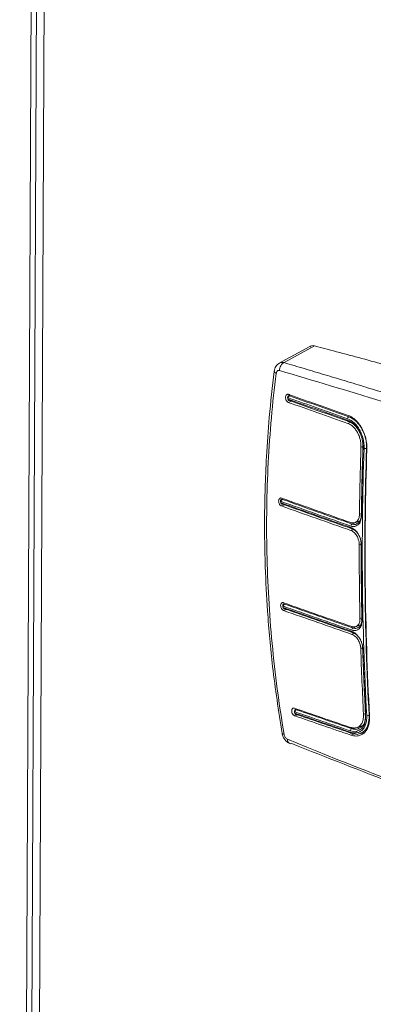
# Model space of a CAD drawing. Units: millimetres. Extents: x 63 to 4399, y 73 to 3128.
# Drawn here: x 3332 to 3361, y 1737 to 1819 of the extents above; entities that cross this region are included whole.
import ezdxf

# ---------------------------------------------------------------- set-up
doc = ezdxf.new("R2010")
doc.units = ezdxf.units.MM
doc.header["$LTSCALE"] = 5

msp = doc.modelspace()

# ---------------------------------------------------------------- linework, layer by layer
at = {"lineweight": 18}
for p, q in [((3334.288, 2203.011), (3331.596, 1611.075)), ((3334.718, 2198.253), (3332.035, 1608.197)), ((3335.347, 2197.773), (3332.664, 1607.717)), ((3355.832, 1791.885), (3353.228, 1790.457)), ((3353.675, 1790.54), (3356.23, 1791.94)), ((3354.198, 1787.829), (3354.038, 1787.754)), ((3354.035, 1787.211), (3354.31, 1787.31)), ((3359.002, 1785.45), (3359.269, 1785.546)), ((3360.105, 1783.475), (3360.264, 1783.533)), ((3353.626, 1779.147), (3353.515, 1779.096)), ((3353.413, 1779.049), (3353.404, 1779.045)), ((3353.465, 1778.543), (3353.719, 1778.634)), ((3359.978, 1777.848), (3360.141, 1777.907)), ((3359.694, 1777.183), (3359.363, 1777.032)), ((3359.579, 1777.141), (3360.028, 1777.303)), ((3359.92, 1777.286), (3360.062, 1777.274)), ((3359.26, 1776.494), (3359.518, 1776.588)), ((3359.96, 1775.309), (3360.117, 1775.365)), ((3353.645, 1769.799), (3353.891, 1769.888)), ((3360.02, 1769.139), (3360.181, 1769.197)), ((3359.443, 1768.337), (3359.769, 1768.486)), ((3359.627, 1768.435), (3360.093, 1768.603)), ((3359.352, 1767.804), (3359.599, 1767.893)), ((3360.086, 1766.631), (3360.241, 1766.686)), ((3354.58, 1760.983), (3354.825, 1761.071)), ((3360.319, 1761.133), (3360.446, 1761.179)), ((3359.672, 1759.971), (3360.211, 1760.165)), ((3359.267, 1759.375), (3359.619, 1759.501)), ((3359.486, 1759.995), (3359.316, 1759.918)), ((3359.947, 1759.482), (3360.407, 1759.599))]:
    msp.add_line(p, q, dxfattribs=at)
for points, knots in [([(3355.821, 1791.866), (3355.87, 1791.898), (3355.99, 1791.977), (3356.141, 1791.954), (3356.23, 1791.94)], [0, 0, 0, 0, 0.40808, 1, 1, 1, 1]), ([(3356.23, 1791.94), (3356.932, 1791.754), (3358.334, 1791.384), (3360.438, 1790.815), (3362.542, 1790.237), (3364.646, 1789.648), (3366.75, 1789.05), (3368.853, 1788.441), (3370.957, 1787.822), (3373.061, 1787.192), (3375.164, 1786.553), (3377.268, 1785.903), (3379.371, 1785.244), (3381.475, 1784.574), (3383.578, 1783.894), (3385.682, 1783.203), (3387.785, 1782.503), (3389.888, 1781.792), (3391.992, 1781.072), (3394.095, 1780.341), (3396.198, 1779.599), (3398.301, 1778.848), (3400.404, 1778.087), (3402.507, 1777.315), (3404.61, 1776.533), (3406.713, 1775.741), (3408.816, 1774.94), (3410.218, 1774.397), (3410.918, 1774.125)], [0, 0, 0, 0, 0.038489, 0.076971, 0.115447, 0.153917, 0.192383, 0.230845, 0.269303, 0.307757, 0.346209, 0.384659, 0.423107, 0.461554, 0.5, 0.538446, 0.576893, 0.615341, 0.653791, 0.692243, 0.730697, 0.769155, 0.807617, 0.846083, 0.884553, 0.923029, 0.961511, 1, 1, 1, 1]), ([(3352.856, 1789.807), (3352.708, 1788.525), (3352.435, 1786.159), (3352.207, 1782.876), (3352.092, 1780.177), (3352.051, 1778.015), (3352.05, 1775.84), (3352.104, 1773.138), (3352.297, 1769.441), (3352.708, 1764.794), (3353.227, 1761.389), (3353.51, 1759.529)], [0, 0, 0, 0, 0.129018, 0.238187, 0.327628, 0.397377, 0.452362, 0.542782, 0.664182, 0.816612, 1, 1, 1, 1]), ([(3352.861, 1789.806), (3352.86, 1789.802), (3352.847, 1789.773), (3352.895, 1789.709), (3352.98, 1789.657), (3353.021, 1789.632)], [0, 0, 0, 0, 0.069736, 0.550018, 1, 1, 1, 1]), ([(3353.296, 1790.498), (3353.237, 1790.459), (3353.121, 1790.383), (3352.99, 1790.214), (3352.896, 1790.023), (3352.87, 1789.884), (3352.857, 1789.816)], [0, 0, 0, 0, 0.2631822, 0.5184149, 0.7646306, 1, 1, 1, 1]), ([(3353.299, 1789.877), (3353.288, 1789.88), (3353.266, 1789.885), (3353.233, 1789.886), (3353.181, 1789.88), (3353.113, 1789.845), (3353.06, 1789.771), (3353.032, 1789.696), (3353.025, 1789.654), (3353.021, 1789.632)], [0, 0, 0, 0, 0.083906, 0.167163, 0.250958, 0.499969, 0.748946, 0.874281, 1, 1, 1, 1]), ([(3353.293, 1790.479), (3353.335, 1790.505), (3353.446, 1790.576), (3353.587, 1790.553), (3353.675, 1790.54)], [0, 0, 0, 0, 0.3739534, 1, 1, 1, 1]), ([(3353.299, 1789.877), (3353.3, 1789.94), (3353.309, 1790.009), (3353.346, 1790.147), (3353.374, 1790.217), (3353.445, 1790.343), (3353.488, 1790.398), (3353.58, 1790.486), (3353.629, 1790.519), (3353.675, 1790.54)], [0, 0, 0, 0, 0.25, 0.25, 0.5, 0.5, 0.75, 0.75, 1, 1, 1, 1]), ([(3353.675, 1790.54), (3354.243, 1790.371), (3355.377, 1790.033), (3357.087, 1789.52), (3358.802, 1789.002), (3360.522, 1788.48), (3361.673, 1788.127), (3362.249, 1787.951)], [0, 0, 0, 0, 0.199926, 0.399889, 0.599889, 0.799926, 1, 1, 1, 1]), ([(3353.681, 1759.436), (3353.255, 1761.964), (3352.924, 1764.495), (3352.445, 1769.563), (3352.298, 1772.096), (3352.19, 1777.148), (3352.228, 1779.668), (3352.487, 1784.672), (3352.708, 1787.159), (3353.021, 1789.632)], [0, 0, 0, 0, 0.25, 0.25, 0.5, 0.5, 0.75, 0.75, 1, 1, 1, 1]), ([(3354.035, 1787.211), (3354.025, 1787.216), (3354.003, 1787.224), (3353.972, 1787.245), (3353.938, 1787.274), (3353.901, 1787.315), (3353.854, 1787.387), (3353.813, 1787.496), (3353.798, 1787.633), (3353.823, 1787.757), (3353.871, 1787.834), (3353.923, 1787.872), (3353.967, 1787.887), (3354.014, 1787.891), (3354.046, 1787.882), (3354.062, 1787.878)], [0, 0, 0, 0, 0.041592, 0.083208, 0.125574, 0.18851, 0.250677, 0.375121, 0.499792, 0.624267, 0.749118, 0.811571, 0.874466, 0.937391, 1, 1, 1, 1]), ([(3354.127, 1787.369), (3354.118, 1787.373), (3354.1, 1787.38), (3354.072, 1787.4), (3354.045, 1787.427), (3354.012, 1787.473), (3353.985, 1787.54), (3353.975, 1787.621), (3353.989, 1787.694), (3354.024, 1787.748), (3354.075, 1787.775), (3354.113, 1787.768), (3354.133, 1787.765)], [0, 0, 0, 0, 0.056023, 0.116498, 0.181473, 0.250966, 0.385917, 0.500411, 0.629025, 0.755134, 0.87875, 1, 1, 1, 1]), ([(3354.027, 1787.484), (3354.005, 1787.492), (3353.986, 1787.527), (3353.989, 1787.586), (3354.01, 1787.607), (3354.032, 1787.599)], [0, 0, 0, 0, 0.5, 0.5, 1, 1, 1, 1]), ([(3354.127, 1787.369), (3354.102, 1787.363), (3354.073, 1787.37), (3354.034, 1787.415), (3354.026, 1787.451), (3354.027, 1787.484)], [0, 0, 0, 0, 0.5, 0.5, 1, 1, 1, 1]), ([(3354.133, 1787.765), (3354.109, 1787.755), (3354.082, 1787.732), (3354.044, 1787.669), (3354.033, 1787.63), (3354.032, 1787.599)], [0, 0, 0, 0, 0.5, 0.5, 1, 1, 1, 1]), ([(3354.079, 1787.73), (3354.079, 1787.73), (3354.078, 1787.754), (3354.087, 1787.797), (3354.102, 1787.861), (3354.125, 1787.89), (3354.137, 1787.905)], [0, 0, 0, 0, 0.001255, 0.334906, 0.661966, 1, 1, 1, 1]), ([(3359.082, 1785.61), (3359.055, 1785.604), (3359.028, 1785.612), (3358.992, 1785.655), (3358.982, 1785.688), (3358.984, 1785.725)], [0, 0, 0, 0, 0.5, 0.5, 1, 1, 1, 1]), ([(3360.278, 1783.401), (3360.287, 1783.644), (3360.259, 1783.899), (3360.169, 1784.268), (3360.13, 1784.391), (3360.038, 1784.627), (3359.985, 1784.739), (3359.866, 1784.954), (3359.799, 1785.057), (3359.656, 1785.242), (3359.58, 1785.327), (3359.336, 1785.554), (3359.164, 1785.662), (3358.984, 1785.725)], [0, 0, 0, 0, 0.25, 0.25, 0.375, 0.375, 0.5, 0.5, 0.625, 0.625, 0.75, 0.75, 1, 1, 1, 1]), ([(3359.088, 1786.006), (3359.065, 1785.996), (3359.039, 1785.973), (3359, 1785.91), (3358.99, 1785.871), (3358.989, 1785.84)], [0, 0, 0, 0, 0.5, 0.5, 1, 1, 1, 1]), ([(3358.989, 1785.84), (3359.18, 1785.772), (3359.368, 1785.654), (3359.708, 1785.335), (3359.863, 1785.132), (3360.053, 1784.791), (3360.11, 1784.669), (3360.207, 1784.419), (3360.247, 1784.291), (3360.311, 1784.028), (3360.335, 1783.894), (3360.363, 1783.631), (3360.368, 1783.5), (3360.363, 1783.371)], [0, 0, 0, 0, 0.25, 0.25, 0.5, 0.5, 0.625, 0.625, 0.75, 0.75, 0.875, 0.875, 1, 1, 1, 1]), ([(3359.028, 1786.116), (3359.065, 1786.103), (3359.137, 1786.076), (3359.244, 1786.023), (3359.349, 1785.962), (3359.453, 1785.892), (3359.554, 1785.813), (3359.72, 1785.668), (3359.937, 1785.428), (3360.177, 1785.06), (3360.372, 1784.648), (3360.496, 1784.254), (3360.566, 1783.902), (3360.6, 1783.598), (3360.598, 1783.402), (3360.598, 1783.303)], [0, 0, 0, 0, 0.0419831, 0.0836129, 0.1250689, 0.1665327, 0.2081859, 0.2502074, 0.3749908, 0.4998423, 0.6245893, 0.7493613, 0.8331619, 0.9162214, 1, 1, 1, 1]), ([(3359.088, 1786.006), (3359.19, 1785.971), (3359.293, 1785.921), (3359.49, 1785.798), (3359.586, 1785.724), (3359.77, 1785.553), (3359.859, 1785.455), (3360.022, 1785.244), (3360.097, 1785.13), (3360.235, 1784.883), (3360.296, 1784.755), (3360.4, 1784.488), (3360.445, 1784.348), (3360.514, 1784.067), (3360.539, 1783.926), (3360.57, 1783.643), (3360.576, 1783.5), (3360.571, 1783.363)], [0, 0, 0, 0, 0.125, 0.125, 0.25, 0.25, 0.375, 0.375, 0.5, 0.5, 0.625, 0.625, 0.75, 0.75, 0.875, 0.875, 1, 1, 1, 1]), ([(3360.105, 1783.475), (3360.106, 1783.517), (3360.107, 1783.599), (3360.1, 1783.725), (3360.087, 1783.852), (3360.066, 1783.979), (3360.025, 1784.169), (3359.946, 1784.418), (3359.81, 1784.707), (3359.641, 1784.966), (3359.466, 1785.158), (3359.301, 1785.295), (3359.153, 1785.389), (3359.052, 1785.43), (3359.002, 1785.45)], [0, 0, 0, 0, 0.050328, 0.1002, 0.149926, 0.19982, 0.250192, 0.374976, 0.499832, 0.624578, 0.749356, 0.833155, 0.916216, 1, 1, 1, 1]), ([(3360.269, 1783.464), (3360.273, 1783.576), (3360.269, 1783.69), (3360.245, 1783.919), (3360.225, 1784.036), (3360.17, 1784.264), (3360.136, 1784.376), (3360.052, 1784.593), (3360.002, 1784.699), (3359.838, 1784.996), (3359.704, 1785.173), (3359.409, 1785.449), (3359.246, 1785.552), (3359.082, 1785.61)], [0, 0, 0, 0, 0.125, 0.125, 0.25, 0.25, 0.375, 0.375, 0.5, 0.5, 0.75, 0.75, 1, 1, 1, 1]), ([(3360.363, 1783.371), (3360.234, 1779.584), (3360.189, 1775.824), (3360.264, 1768.368), (3360.383, 1764.674), (3360.582, 1761.014)], [0, 0, 0, 0, 0.5, 0.5, 1, 1, 1, 1]), ([(3360.269, 1783.464), (3360.248, 1783.456), (3360.233, 1783.445), (3360.237, 1783.421), (3360.255, 1783.409), (3360.278, 1783.401)], [0, 0, 0, 0, 0.5, 0.5, 1, 1, 1, 1]), ([(3360.571, 1783.363), (3360.546, 1783.357), (3360.507, 1783.352), (3360.426, 1783.355), (3360.388, 1783.363), (3360.363, 1783.371)], [0, 0, 0, 0, 0.5, 0.5, 1, 1, 1, 1]), ([(3360.571, 1783.363), (3360.443, 1779.581), (3360.398, 1775.828), (3360.471, 1768.374), (3360.59, 1764.679), (3360.789, 1761.022)], [0, 0, 0, 0, 0.5, 0.5, 1, 1, 1, 1]), ([(3353.465, 1778.543), (3353.455, 1778.547), (3353.433, 1778.556), (3353.402, 1778.576), (3353.367, 1778.605), (3353.329, 1778.646), (3353.28, 1778.718), (3353.236, 1778.825), (3353.218, 1778.961), (3353.238, 1779.084), (3353.284, 1779.159), (3353.334, 1779.197), (3353.377, 1779.212), (3353.424, 1779.215), (3353.456, 1779.206), (3353.472, 1779.202)], [0, 0, 0, 0, 0.041617, 0.083242, 0.125602, 0.188529, 0.250675, 0.375115, 0.499776, 0.62423, 0.749123, 0.811597, 0.874483, 0.937391, 1, 1, 1, 1]), ([(3353.532, 1778.701), (3353.522, 1778.705), (3353.501, 1778.713), (3353.473, 1778.735), (3353.449, 1778.761), (3353.428, 1778.789), (3353.412, 1778.818), (3353.4, 1778.848), (3353.392, 1778.876), (3353.386, 1778.902), (3353.383, 1778.926), (3353.382, 1778.964), (3353.39, 1779.017), (3353.42, 1779.072), (3353.471, 1779.105), (3353.513, 1779.098), (3353.534, 1779.095)], [0, 0, 0, 0, 0.066522, 0.1291729, 0.1880993, 0.2433824, 0.2951072, 0.3433019, 0.3880046, 0.4292107, 0.4669252, 0.5011716, 0.6132624, 0.7337958, 0.8625662, 1, 1, 1, 1]), ([(3353.534, 1779.095), (3353.51, 1779.085), (3353.483, 1779.061), (3353.444, 1778.994), (3353.434, 1778.955), (3353.434, 1778.923)], [0, 0, 0, 0, 0.5, 0.5, 1, 1, 1, 1]), ([(3353.433, 1778.809), (3353.41, 1778.817), (3353.391, 1778.852), (3353.391, 1778.91), (3353.411, 1778.93), (3353.434, 1778.923)], [0, 0, 0, 0, 0.5, 0.5, 1, 1, 1, 1]), ([(3353.532, 1778.701), (3353.508, 1778.695), (3353.48, 1778.701), (3353.442, 1778.743), (3353.432, 1778.777), (3353.433, 1778.809)], [0, 0, 0, 0, 0.5, 0.5, 1, 1, 1, 1]), ([(3359.264, 1777.153), (3359.288, 1777.146), (3359.334, 1777.131), (3359.402, 1777.121), (3359.469, 1777.12), (3359.556, 1777.131), (3359.659, 1777.168), (3359.767, 1777.248), (3359.857, 1777.361), (3359.923, 1777.502), (3359.968, 1777.665), (3359.975, 1777.787), (3359.978, 1777.848)], [0, 0, 0, 0, 0.062861, 0.12512, 0.187388, 0.250275, 0.375114, 0.500028, 0.62393, 0.749288, 0.875285, 1, 1, 1, 1]), ([(3359.785, 1776.932), (3359.819, 1776.947), (3359.95, 1777.008), (3360.1, 1777.282), (3360.132, 1777.575), (3360.148, 1777.721)], [0, 0, 0, 0, 0.14638, 0.572383, 1, 1, 1, 1]), ([(3359.825, 1777.098), (3359.853, 1777.111), (3359.966, 1777.163), (3360.096, 1777.403), (3360.124, 1777.66), (3360.138, 1777.789)], [0, 0, 0, 0, 0.138561, 0.568503, 1, 1, 1, 1]), ([(3360.138, 1777.789), (3360.115, 1777.779), (3360.103, 1777.767), (3360.106, 1777.742), (3360.122, 1777.73), (3360.148, 1777.721)], [0, 0, 0, 0, 0.5, 0.5, 1, 1, 1, 1]), ([(3359.361, 1776.638), (3359.335, 1776.631), (3359.309, 1776.639), (3359.273, 1776.678), (3359.262, 1776.71), (3359.263, 1776.746)], [0, 0, 0, 0, 0.5, 0.5, 1, 1, 1, 1]), ([(3360.13, 1775.274), (3360.13, 1775.428), (3360.108, 1775.588), (3360.022, 1775.9), (3359.957, 1776.052), (3359.798, 1776.323), (3359.701, 1776.444), (3359.492, 1776.634), (3359.378, 1776.705), (3359.263, 1776.746)], [0, 0, 0, 0, 0.25, 0.25, 0.5, 0.5, 0.75, 0.75, 1, 1, 1, 1]), ([(3359.363, 1777.032), (3359.339, 1777.022), (3359.312, 1776.997), (3359.274, 1776.931), (3359.264, 1776.891), (3359.264, 1776.859)], [0, 0, 0, 0, 0.5, 0.5, 1, 1, 1, 1]), ([(3359.264, 1776.859), (3359.38, 1776.831), (3359.573, 1776.785), (3359.725, 1776.89), (3359.785, 1776.932)], [0, 0, 0, 0, 0.604107, 1, 1, 1, 1]), ([(3360.12, 1775.343), (3360.12, 1775.376), (3360.118, 1775.443), (3360.107, 1775.553), (3360.086, 1775.673), (3360.052, 1775.803), (3360.003, 1775.94), (3359.939, 1776.08), (3359.857, 1776.22), (3359.757, 1776.354), (3359.639, 1776.474), (3359.506, 1776.576), (3359.41, 1776.617), (3359.361, 1776.638)], [0, 0, 0, 0, 0.0599061, 0.1256632, 0.1978627, 0.276474, 0.3607722, 0.4518331, 0.5488005, 0.6520456, 0.7616005, 0.8772996, 1, 1, 1, 1]), ([(3359.363, 1777.032), (3359.465, 1777.008), (3359.636, 1776.967), (3359.771, 1777.06), (3359.825, 1777.098)], [0, 0, 0, 0, 0.59643, 1, 1, 1, 1]), ([(3359.96, 1775.309), (3359.959, 1775.34), (3359.958, 1775.402), (3359.948, 1775.497), (3359.932, 1775.592), (3359.901, 1775.719), (3359.847, 1775.874), (3359.759, 1776.048), (3359.653, 1776.203), (3359.531, 1776.332), (3359.398, 1776.436), (3359.306, 1776.475), (3359.26, 1776.494)], [0, 0, 0, 0, 0.062856, 0.125112, 0.187381, 0.250274, 0.375096, 0.500026, 0.623918, 0.749281, 0.875274, 1, 1, 1, 1]), ([(3360.12, 1775.343), (3360.099, 1775.334), (3360.085, 1775.321), (3360.088, 1775.295), (3360.106, 1775.282), (3360.13, 1775.274)], [0, 0, 0, 0, 0.5, 0.5, 1, 1, 1, 1]), ([(3353.645, 1769.799), (3353.634, 1769.803), (3353.613, 1769.812), (3353.581, 1769.832), (3353.545, 1769.86), (3353.506, 1769.901), (3353.455, 1769.972), (3353.408, 1770.079), (3353.386, 1770.214), (3353.403, 1770.334), (3353.446, 1770.409), (3353.495, 1770.446), (3353.537, 1770.46), (3353.583, 1770.464), (3353.615, 1770.455), (3353.631, 1770.45)], [0, 0, 0, 0, 0.041758, 0.08342, 0.12572, 0.188621, 0.25096, 0.375766, 0.500261, 0.624669, 0.749384, 0.811628, 0.874558, 0.937583, 1, 1, 1, 1]), ([(3353.72, 1769.948), (3353.709, 1769.952), (3353.688, 1769.961), (3353.657, 1769.985), (3353.63, 1770.015), (3353.606, 1770.051), (3353.582, 1770.102), (3353.564, 1770.178), (3353.573, 1770.27), (3353.626, 1770.348), (3353.687, 1770.343), (3353.719, 1770.341)], [0, 0, 0, 0, 0.069231, 0.137415, 0.204686, 0.271159, 0.336908, 0.465798, 0.619557, 0.797451, 1, 1, 1, 1]), ([(3353.619, 1770.162), (3353.613, 1770.163), (3353.602, 1770.166), (3353.584, 1770.155), (3353.573, 1770.123), (3353.586, 1770.082), (3353.605, 1770.058), (3353.616, 1770.053), (3353.621, 1770.05)], [0, 0, 0, 0, 0.126342, 0.252478, 0.49961, 0.747039, 0.873461, 1, 1, 1, 1]), ([(3353.719, 1770.341), (3353.694, 1770.33), (3353.666, 1770.305), (3353.627, 1770.236), (3353.618, 1770.194), (3353.619, 1770.162)], [0, 0, 0, 0, 0.5, 0.5, 1, 1, 1, 1]), ([(3353.72, 1769.948), (3353.696, 1769.942), (3353.67, 1769.948), (3353.632, 1769.987), (3353.622, 1770.019), (3353.621, 1770.05)], [0, 0, 0, 0, 0.5, 0.5, 1, 1, 1, 1]), ([(3359.335, 1768.454), (3359.358, 1768.447), (3359.404, 1768.433), (3359.473, 1768.423), (3359.539, 1768.422), (3359.625, 1768.433), (3359.726, 1768.469), (3359.831, 1768.548), (3359.916, 1768.658), (3359.977, 1768.798), (3360.016, 1768.959), (3360.019, 1769.079), (3360.02, 1769.139)], [0, 0, 0, 0, 0.0628447, 0.1250977, 0.1873702, 0.2502727, 0.3750951, 0.5000273, 0.6239403, 0.7492916, 0.8752906, 1, 1, 1, 1]), ([(3359.344, 1768.157), (3359.459, 1768.117), (3359.573, 1768.108), (3359.781, 1768.15), (3359.877, 1768.202), (3360.033, 1768.358), (3360.095, 1768.464), (3360.176, 1768.711), (3360.195, 1768.854), (3360.192, 1769.007)], [0, 0, 0, 0, 0.25, 0.25, 0.5, 0.5, 0.75, 0.75, 1, 1, 1, 1]), ([(3359.443, 1768.337), (3359.545, 1768.313), (3359.715, 1768.272), (3359.845, 1768.363), (3359.898, 1768.4)], [0, 0, 0, 0, 0.596564, 1, 1, 1, 1]), ([(3359.898, 1768.4), (3359.925, 1768.413), (3360.035, 1768.464), (3360.155, 1768.701), (3360.173, 1768.954), (3360.182, 1769.081)], [0, 0, 0, 0, 0.139246, 0.569434, 1, 1, 1, 1]), ([(3360.182, 1769.081), (3360.161, 1769.071), (3360.146, 1769.056), (3360.15, 1769.028), (3360.168, 1769.015), (3360.192, 1769.007)], [0, 0, 0, 0, 0.5, 0.5, 1, 1, 1, 1]), ([(3359.344, 1768.157), (3359.343, 1768.19), (3359.352, 1768.231), (3359.39, 1768.301), (3359.418, 1768.327), (3359.443, 1768.337)], [0, 0, 0, 0, 0.5, 0.5, 1, 1, 1, 1]), ([(3359.347, 1768.046), (3359.37, 1768.037), (3359.416, 1768.02), (3359.485, 1767.985), (3359.553, 1767.944), (3359.62, 1767.896), (3359.718, 1767.815), (3359.842, 1767.687), (3359.98, 1767.496), (3360.095, 1767.283), (3360.172, 1767.079), (3360.22, 1766.898), (3360.248, 1766.742), (3360.254, 1766.641), (3360.257, 1766.59)], [0, 0, 0, 0, 0.05045, 0.100429, 0.15025, 0.200232, 0.250688, 0.375387, 0.500146, 0.624891, 0.749717, 0.833363, 0.916307, 1, 1, 1, 1]), ([(3359.445, 1767.944), (3359.421, 1767.939), (3359.395, 1767.944), (3359.357, 1767.983), (3359.347, 1768.015), (3359.347, 1768.046)], [0, 0, 0, 0, 0.5, 0.5, 1, 1, 1, 1]), ([(3360.086, 1766.631), (3360.085, 1766.661), (3360.082, 1766.722), (3360.068, 1766.816), (3360.049, 1766.91), (3360.014, 1767.035), (3359.956, 1767.189), (3359.863, 1767.361), (3359.752, 1767.514), (3359.626, 1767.642), (3359.491, 1767.745), (3359.398, 1767.784), (3359.352, 1767.804)], [0, 0, 0, 0, 0.062874, 0.125137, 0.187402, 0.250276, 0.375119, 0.500026, 0.623913, 0.74928, 0.875273, 1, 1, 1, 1]), ([(3360.247, 1766.665), (3360.245, 1766.698), (3360.241, 1766.764), (3360.227, 1766.865), (3360.205, 1766.967), (3360.177, 1767.069), (3360.142, 1767.17), (3360.101, 1767.268), (3360.053, 1767.364), (3360, 1767.455), (3359.942, 1767.542), (3359.88, 1767.622), (3359.814, 1767.697), (3359.744, 1767.764), (3359.672, 1767.822), (3359.597, 1767.873), (3359.521, 1767.915), (3359.47, 1767.934), (3359.445, 1767.944)], [0, 0, 0, 0, 0.062123, 0.123949, 0.185991, 0.248352, 0.310484, 0.372495, 0.434995, 0.497597, 0.559828, 0.622271, 0.685119, 0.747814, 0.810412, 0.873326, 0.936527, 1, 1, 1, 1]), ([(3360.247, 1766.665), (3360.226, 1766.655), (3360.212, 1766.64), (3360.215, 1766.611), (3360.234, 1766.598), (3360.257, 1766.59)], [0, 0, 0, 0, 0.5, 0.5, 1, 1, 1, 1]), ([(3354.58, 1760.983), (3354.569, 1760.987), (3354.548, 1760.996), (3354.515, 1761.015), (3354.478, 1761.044), (3354.438, 1761.084), (3354.385, 1761.155), (3354.335, 1761.26), (3354.308, 1761.393), (3354.321, 1761.512), (3354.362, 1761.586), (3354.41, 1761.622), (3354.451, 1761.637), (3354.497, 1761.641), (3354.53, 1761.632), (3354.546, 1761.627)], [0, 0, 0, 0, 0.04161, 0.083247, 0.125651, 0.188592, 0.250699, 0.375065, 0.499797, 0.624245, 0.749163, 0.811703, 0.874585, 0.937456, 1, 1, 1, 1]), ([(3354.703, 1761.113), (3354.693, 1761.117), (3354.673, 1761.125), (3354.642, 1761.148), (3354.614, 1761.179), (3354.588, 1761.216), (3354.567, 1761.261), (3354.553, 1761.309), (3354.546, 1761.379), (3354.563, 1761.456), (3354.61, 1761.503), (3354.658, 1761.514), (3354.687, 1761.507), (3354.699, 1761.505)], [0, 0, 0, 0, 0.063919, 0.130246, 0.199074, 0.270491, 0.344573, 0.421487, 0.501393, 0.676949, 0.818697, 0.926713, 1, 1, 1, 1]), ([(3354.6, 1761.32), (3354.594, 1761.321), (3354.583, 1761.323), (3354.565, 1761.313), (3354.555, 1761.281), (3354.569, 1761.241), (3354.589, 1761.217), (3354.6, 1761.212), (3354.606, 1761.209)], [0, 0, 0, 0, 0.126218, 0.252315, 0.499636, 0.747196, 0.873566, 1, 1, 1, 1]), ([(3354.699, 1761.505), (3354.674, 1761.494), (3354.645, 1761.468), (3354.606, 1761.395), (3354.598, 1761.352), (3354.6, 1761.32)], [0, 0, 0, 0, 0.5, 0.5, 1, 1, 1, 1]), ([(3354.703, 1761.113), (3354.68, 1761.107), (3354.655, 1761.112), (3354.618, 1761.149), (3354.607, 1761.179), (3354.606, 1761.209)], [0, 0, 0, 0, 0.5, 0.5, 1, 1, 1, 1]), ([(3359.225, 1759.621), (3359.257, 1759.611), (3359.321, 1759.591), (3359.416, 1759.57), (3359.509, 1759.558), (3359.601, 1759.554), (3359.691, 1759.559), (3359.836, 1759.581), (3360.027, 1759.649), (3360.236, 1759.811), (3360.403, 1760.036), (3360.507, 1760.288), (3360.563, 1760.537), (3360.589, 1760.768), (3360.584, 1760.932), (3360.582, 1761.014)], [0, 0, 0, 0, 0.041975, 0.083594, 0.125039, 0.166492, 0.208137, 0.250155, 0.374873, 0.499735, 0.624458, 0.749277, 0.833102, 0.916194, 1, 1, 1, 1]), ([(3359.229, 1760.017), (3359.26, 1760.008), (3359.322, 1759.988), (3359.413, 1759.971), (3359.502, 1759.964), (3359.589, 1759.966), (3359.715, 1759.984), (3359.872, 1760.04), (3360.04, 1760.169), (3360.174, 1760.349), (3360.258, 1760.551), (3360.303, 1760.751), (3360.324, 1760.936), (3360.321, 1761.067), (3360.319, 1761.133)], [0, 0, 0, 0, 0.0503197, 0.1001843, 0.1499077, 0.1998064, 0.2501935, 0.3749368, 0.4998313, 0.6245422, 0.7493563, 0.833147, 0.9162118, 1, 1, 1, 1]), ([(3360.817, 1760.963), (3360.819, 1760.915), (3360.823, 1760.821), (3360.819, 1760.684), (3360.81, 1760.551), (3360.792, 1760.423), (3360.768, 1760.298), (3360.716, 1760.1), (3360.613, 1759.848), (3360.422, 1759.592), (3360.184, 1759.407), (3359.936, 1759.318), (3359.7, 1759.294), (3359.487, 1759.31), (3359.341, 1759.353), (3359.267, 1759.375)], [0, 0, 0, 0, 0.041984, 0.083617, 0.125075, 0.16654, 0.208191, 0.250206, 0.37503, 0.499845, 0.624635, 0.749363, 0.833181, 0.916236, 1, 1, 1, 1]), ([(3360.496, 1761.043), (3360.488, 1760.82), (3360.47, 1760.372), (3360.234, 1759.918), (3359.99, 1759.813), (3359.895, 1759.773)], [0, 0, 0, 0, 0.379102, 0.759127, 1, 1, 1, 1]), ([(3359.934, 1759.952), (3360.023, 1759.99), (3360.248, 1760.086), (3360.464, 1760.504), (3360.478, 1760.917), (3360.485, 1761.123)], [0, 0, 0, 0, 0.244099, 0.622514, 1, 1, 1, 1]), ([(3360.789, 1761.022), (3360.778, 1760.765), (3360.757, 1760.252), (3360.444, 1759.691), (3360.109, 1759.557), (3359.947, 1759.492)], [0, 0, 0, 0, 0.341135, 0.681002, 1, 1, 1, 1]), ([(3360.485, 1761.123), (3360.464, 1761.111), (3360.45, 1761.096), (3360.454, 1761.065), (3360.473, 1761.052), (3360.496, 1761.043)], [0, 0, 0, 0, 0.5, 0.5, 1, 1, 1, 1]), ([(3360.789, 1761.022), (3360.764, 1761.012), (3360.725, 1761.003), (3360.645, 1761), (3360.607, 1761.006), (3360.582, 1761.014)], [0, 0, 0, 0, 0.5, 0.5, 1, 1, 1, 1]), ([(3360.349, 1760.253), (3360.323, 1760.23), (3360.273, 1760.186), (3360.21, 1760.17), (3360.181, 1760.163)], [0, 0, 0, 0, 0.535357, 1, 1, 1, 1]), ([(3353.511, 1759.529), (3353.511, 1759.529), (3353.501, 1759.505), (3353.553, 1759.468), (3353.639, 1759.447), (3353.681, 1759.436)], [0, 0, 0, 0, 0.005945, 0.519523, 1, 1, 1, 1]), ([(3353.51, 1759.529), (3353.536, 1759.427), (3353.585, 1759.23), (3353.75, 1758.974), (3353.941, 1758.781), (3354.09, 1758.706), (3354.161, 1758.671)], [0, 0, 0, 0, 0.280817, 0.539713, 0.779372, 1, 1, 1, 1]), ([(3353.963, 1759.035), (3353.897, 1759.061), (3353.834, 1759.116), (3353.731, 1759.263), (3353.695, 1759.35), (3353.681, 1759.436)], [0, 0, 0, 0, 0.5, 0.5, 1, 1, 1, 1]), ([(3359.316, 1759.918), (3359.291, 1759.907), (3359.263, 1759.881), (3359.224, 1759.808), (3359.216, 1759.765), (3359.218, 1759.732)], [0, 0, 0, 0, 0.5, 0.5, 1, 1, 1, 1]), ([(3359.895, 1759.773), (3359.845, 1759.74), (3359.658, 1759.616), (3359.404, 1759.683), (3359.218, 1759.732)], [0, 0, 0, 0, 0.26711, 1, 1, 1, 1]), ([(3359.322, 1759.526), (3359.299, 1759.521), (3359.274, 1759.526), (3359.237, 1759.562), (3359.227, 1759.592), (3359.225, 1759.621)], [0, 0, 0, 0, 0.5, 0.5, 1, 1, 1, 1]), ([(3359.316, 1759.918), (3359.488, 1759.872), (3359.719, 1759.811), (3359.89, 1759.923), (3359.934, 1759.952)], [0, 0, 0, 0, 0.738954, 1, 1, 1, 1]), ([(3359.947, 1759.492), (3359.937, 1759.486), (3359.766, 1759.389), (3359.537, 1759.46), (3359.322, 1759.526)], [0, 0, 0, 0, 0.058079, 1, 1, 1, 1]), ([(3407.223, 1741.685), (3398.173, 1743.869), (3389.221, 1746.408), (3371.452, 1752.196), (3362.651, 1755.44), (3353.963, 1759.035)], [0, 0, 0, 0, 0.5, 0.5, 1, 1, 1, 1]), ([(3354.164, 1758.676), (3354.13, 1758.692), (3354.055, 1758.727), (3353.981, 1758.856), (3353.969, 1758.976), (3353.963, 1759.035)], [0, 0, 0, 0, 0.29459, 0.658216, 1, 1, 1, 1]), ([(3354.32, 1758.663), (3354.272, 1758.654), (3354.215, 1758.643), (3354.171, 1758.671), (3354.164, 1758.676)], [0, 0, 0, 0, 0.8319543, 1, 1, 1, 1]), ([(3407.36, 1741.371), (3401.433, 1742.908), (3389.496, 1746.003), (3371.797, 1751.771), (3360.146, 1756.365), (3354.32, 1758.663)], [0, 0, 0, 0, 0.3302626, 0.6651477, 1, 1, 1, 1])]:
    msp.add_open_spline(points, degree=3, knots=knots, dxfattribs=at)
for points in [[(3353.299, 1789.877), (3356.135, 1789.035), (3358.993, 1788.173), (3361.873, 1787.291)], [(3358.984, 1785.725), (3357.324, 1786.309), (3355.672, 1786.895), (3354.027, 1787.484)], [(3354.032, 1787.599), (3355.676, 1787.01), (3357.328, 1786.423), (3358.989, 1785.84)], [(3354.062, 1787.878), (3355.709, 1787.288), (3357.365, 1786.701), (3359.028, 1786.116)], [(3359.082, 1785.61), (3357.423, 1786.194), (3355.771, 1786.78), (3354.127, 1787.369)], [(3354.133, 1787.765), (3355.777, 1787.176), (3357.429, 1786.59), (3359.088, 1786.006)], [(3359.002, 1785.45), (3357.338, 1786.035), (3355.683, 1786.622), (3354.035, 1787.211)], [(3359.978, 1777.848), (3360, 1779.717), (3360.042, 1781.593), (3360.105, 1783.475)], [(3360.138, 1777.789), (3360.161, 1779.673), (3360.204, 1781.565), (3360.269, 1783.464)], [(3360.148, 1777.721), (3360.17, 1779.608), (3360.214, 1781.501), (3360.278, 1783.401)], [(3360.598, 1783.303), (3360.346, 1775.739), (3360.425, 1768.277), (3360.817, 1760.963)], [(3353.472, 1779.202), (3355.393, 1778.516), (3357.324, 1777.833), (3359.264, 1777.153)], [(3353.534, 1779.095), (3355.468, 1778.404), (3357.411, 1777.716), (3359.363, 1777.032)], [(3359.263, 1776.746), (3357.31, 1777.43), (3355.366, 1778.118), (3353.433, 1778.809)], [(3353.434, 1778.923), (3355.367, 1778.231), (3357.31, 1777.543), (3359.264, 1776.859)], [(3359.26, 1776.494), (3357.319, 1777.174), (3355.387, 1777.857), (3353.465, 1778.543)], [(3359.361, 1776.638), (3357.409, 1777.322), (3355.466, 1778.01), (3353.532, 1778.701)], [(3360.02, 1769.139), (3359.976, 1771.186), (3359.955, 1773.243), (3359.96, 1775.309)], [(3360.182, 1769.081), (3360.136, 1771.157), (3360.115, 1773.246), (3360.12, 1775.343)], [(3360.192, 1769.007), (3360.146, 1771.086), (3360.125, 1773.175), (3360.13, 1775.274)], [(3359.344, 1768.157), (3357.428, 1768.823), (3355.52, 1769.491), (3353.619, 1770.162)], [(3353.621, 1770.05), (3355.522, 1769.379), (3357.431, 1768.711), (3359.347, 1768.046)], [(3353.631, 1770.45), (3355.525, 1769.783), (3357.426, 1769.117), (3359.335, 1768.454)], [(3353.719, 1770.341), (3355.62, 1769.67), (3357.528, 1769.003), (3359.443, 1768.337)], [(3359.352, 1767.804), (3357.442, 1768.466), (3355.54, 1769.131), (3353.645, 1769.799)], [(3359.445, 1767.944), (3357.529, 1768.61), (3355.621, 1769.277), (3353.72, 1769.948)], [(3360.319, 1761.133), (3360.222, 1762.957), (3360.144, 1764.789), (3360.086, 1766.631)], [(3360.485, 1761.123), (3360.386, 1762.961), (3360.306, 1764.809), (3360.247, 1766.665)], [(3360.257, 1766.59), (3360.316, 1764.732), (3360.396, 1762.883), (3360.496, 1761.043)], [(3354.546, 1761.627), (3356.103, 1761.089), (3357.664, 1760.553), (3359.229, 1760.017)], [(3359.267, 1759.375), (3357.701, 1759.909), (3356.139, 1760.446), (3354.58, 1760.983)], [(3359.218, 1759.732), (3357.675, 1760.26), (3356.136, 1760.789), (3354.6, 1761.32)], [(3354.606, 1761.209), (3356.142, 1760.678), (3357.681, 1760.149), (3359.225, 1759.621)], [(3354.699, 1761.505), (3356.234, 1760.975), (3357.773, 1760.446), (3359.316, 1759.918)], [(3359.322, 1759.526), (3357.779, 1760.054), (3356.239, 1760.583), (3354.703, 1761.113)]]:
    msp.add_open_spline(points, degree=3, dxfattribs=at)

doc.saveas('drawing.dxf')
